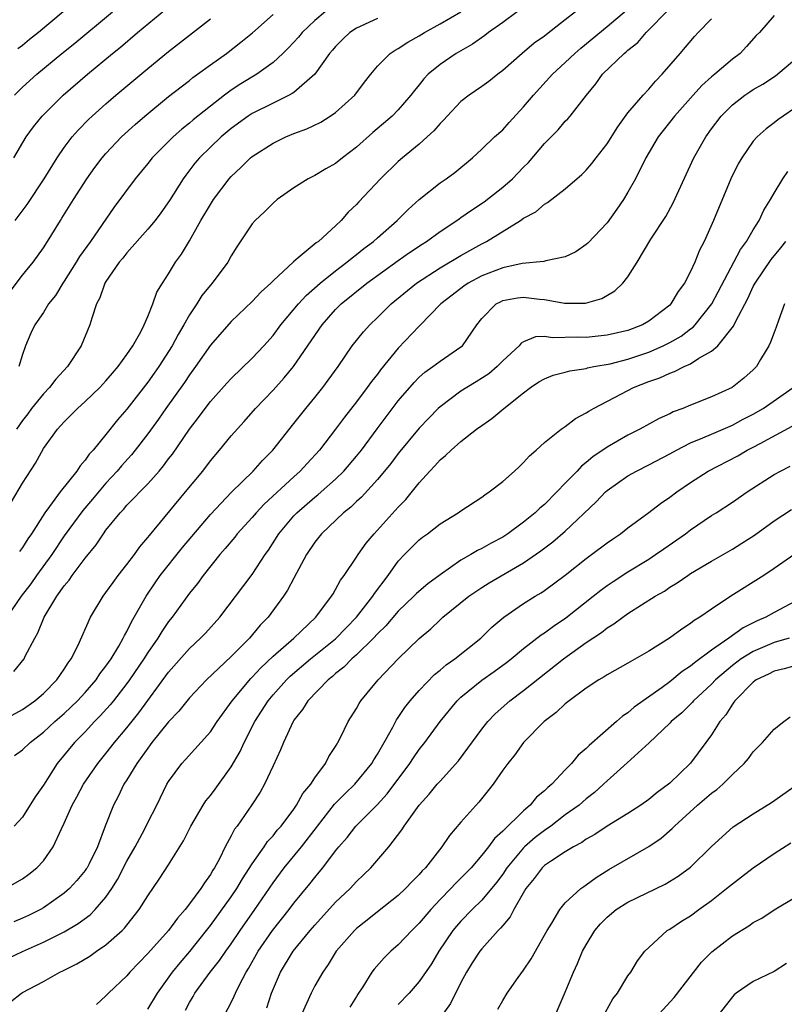
# Model space of a CAD drawing. Units: inches. Extents: x 2511000 to 2514000, y 1548000 to 1551000.
# Drawn here: x 2512363 to 2512436, y 1548774 to 1548868 of the extents above; entities that cross this region are included whole.
import ezdxf

# ---------------------------------------------------------------- set-up
doc = ezdxf.new("R2010")
doc.units = ezdxf.units.IN
doc.header["$MEASUREMENT"] = 0
doc.layers.add('LD25111548_2ft', color=43, linetype='Continuous')

msp = doc.modelspace()

# ---------------------------------------------------------------- linework, layer by layer
at = {"layer": 'LD25111548_2ft'}
for points, elevation in [([(2512362.175, 1548855), (2512363.357, 1548857), (2512364.041, 1548857.959), (2512364.879, 1548859), (2512366.893, 1548861), (2512369.228, 1548863), (2512371.63, 1548865), (2512372.389, 1548865.611), (2512374.033, 1548867), (2512376.746, 1548869.254)], 6798), ([(2512360.951, 1548801.049), (2512363, 1548802.157), (2512364.186, 1548803), (2512365, 1548803.696), (2512366.297, 1548805), (2512367, 1548806.021), (2512367.372, 1548806.628), (2512367.672, 1548807), (2512368.331, 1548808.331), (2512369.51, 1548811), (2512370.723, 1548813), (2512371, 1548813.358), (2512371.673, 1548814.327), (2512372.18, 1548815), (2512373, 1548816.042), (2512373.72, 1548817), (2512374.25, 1548817.751), (2512375, 1548818.623), (2512375.158, 1548818.842), (2512378.626, 1548823), (2512380.268, 1548825), (2512381, 1548825.967), (2512381.883, 1548827), (2512383, 1548828.364), (2512384.245, 1548829.754), (2512385.323, 1548831), (2512387, 1548832.759), (2512388.077, 1548833.923), (2512388.976, 1548835), (2512391.698, 1548839), (2512393, 1548840.463), (2512393.539, 1548841), (2512395.996, 1548843), (2512399, 1548845.174), (2512400.069, 1548845.931), (2512401.271, 1548846.729), (2512401.715, 1548847), (2512403, 1548847.944), (2512404.604, 1548849), (2512404.829, 1548849.171), (2512405, 1548849.273), (2512406.009, 1548849.991), (2512407.227, 1548850.773), (2512409, 1548852.179), (2512409.945, 1548853), (2512411, 1548854.094), (2512411.46, 1548854.54), (2512413, 1548856.359), (2512414.311, 1548857.689), (2512415, 1548858.507), (2512415.249, 1548858.751), (2512415.458, 1548859), (2512417.015, 1548861), (2512417.914, 1548862.086), (2512418.552, 1548863), (2512420.621, 1548865), (2512420.84, 1548865.16), (2512421, 1548865.312), (2512421.953, 1548866.047), (2512422.729, 1548867), (2512423, 1548867.255), (2512424.705, 1548869)], 6816), ([(2512415.968, 1548869), (2512415, 1548868.203), (2512413.183, 1548866.817), (2512413, 1548866.658), (2512412.03, 1548865.97), (2512410.87, 1548865), (2512409, 1548863.352), (2512408.527, 1548863), (2512407.676, 1548862.324), (2512407, 1548861.827), (2512405.785, 1548861), (2512405, 1548860.389), (2512403.676, 1548859), (2512403.358, 1548858.643), (2512403, 1548858.299), (2512402.406, 1548857.594), (2512401.777, 1548857), (2512401, 1548856.305), (2512399.407, 1548855), (2512399, 1548854.643), (2512397.298, 1548853), (2512395.214, 1548850.786), (2512395, 1548850.538), (2512394.211, 1548849.79), (2512393.533, 1548849), (2512393, 1548848.493), (2512391.341, 1548847), (2512391.135, 1548846.865), (2512389.408, 1548845.408), (2512388.95, 1548845.049), (2512387, 1548843.208), (2512386.799, 1548843), (2512385.85, 1548842.15), (2512385, 1548841.231), (2512383, 1548839.332), (2512381, 1548837.043), (2512379.59, 1548835), (2512379, 1548834.212), (2512378.52, 1548833.48), (2512376.734, 1548831), (2512376.02, 1548829.98), (2512375, 1548828.576), (2512373.797, 1548827), (2512373.441, 1548826.56), (2512372.495, 1548825.505), (2512372.076, 1548825), (2512371, 1548823.845), (2512369.7, 1548822.3), (2512368.771, 1548821.229), (2512367, 1548818.792), (2512365.804, 1548817), (2512364.344, 1548815), (2512363.792, 1548814.208), (2512362.865, 1548813), (2512361.487, 1548811)], 6812), ([(2512361.818, 1548842.182), (2512363, 1548843.746), (2512364.032, 1548845), (2512365, 1548846.372), (2512365.404, 1548847), (2512366.628, 1548849), (2512366.78, 1548849.221), (2512367.876, 1548851), (2512369.16, 1548853), (2512369.931, 1548854.069), (2512370.643, 1548855), (2512371, 1548855.408), (2512372.5, 1548857), (2512373.798, 1548858.202), (2512374.715, 1548859), (2512377, 1548860.872), (2512378.188, 1548861.813), (2512379, 1548862.422), (2512379.318, 1548862.683), (2512379.771, 1548863), (2512381, 1548863.912), (2512382.543, 1548865), (2512383.929, 1548866.071), (2512385.031, 1548866.969), (2512387, 1548868.725)], 6802), ([(2512361.95, 1548822.05), (2512363, 1548823.848), (2512364.235, 1548825.765), (2512365, 1548827.15), (2512366.358, 1548829), (2512367, 1548829.72), (2512367.644, 1548830.356), (2512368.266, 1548831), (2512369, 1548831.656), (2512370.399, 1548833), (2512371, 1548833.639), (2512371.615, 1548834.385), (2512372.154, 1548835), (2512373, 1548836.174), (2512373.566, 1548837), (2512374.324, 1548838.324), (2512374.668, 1548839), (2512375, 1548839.793), (2512375.481, 1548841), (2512375.881, 1548842.119), (2512376.406, 1548843), (2512377, 1548843.904), (2512377.674, 1548845), (2512378.236, 1548845.764), (2512379, 1548847.035), (2512380.101, 1548849), (2512381, 1548850.529), (2512381.313, 1548851), (2512382.813, 1548853), (2512383, 1548853.215), (2512383.922, 1548854.078), (2512384.842, 1548855), (2512385, 1548855.13), (2512387, 1548856.41), (2512388.227, 1548857), (2512389, 1548857.318), (2512390.234, 1548857.767), (2512391.571, 1548858.429), (2512392.483, 1548859), (2512393, 1548859.351), (2512394.839, 1548861), (2512395.761, 1548862.239), (2512396.356, 1548863), (2512397, 1548863.777), (2512398.231, 1548865), (2512398.689, 1548865.311), (2512399, 1548865.472), (2512399.915, 1548866.085), (2512401, 1548866.69), (2512401.501, 1548867), (2512403, 1548867.83), (2512405, 1548868.988)], 6808), ([(2512362.187, 1548805.813), (2512363.148, 1548807), (2512363.273, 1548807.273), (2512364.18, 1548809), (2512364.483, 1548809.517), (2512365.08, 1548811), (2512366.295, 1548813), (2512367, 1548813.999), (2512367.461, 1548814.54), (2512367.768, 1548815), (2512369, 1548816.649), (2512370.057, 1548817.943), (2512370.747, 1548819), (2512371, 1548819.335), (2512372.346, 1548821), (2512372.669, 1548821.331), (2512373, 1548821.719), (2512375, 1548823.769), (2512376.103, 1548825), (2512376.515, 1548825.485), (2512377, 1548826.157), (2512377.368, 1548826.631), (2512379, 1548829.007), (2512379.872, 1548830.129), (2512380.498, 1548831), (2512381, 1548831.652), (2512382.581, 1548833.419), (2512383, 1548833.856), (2512385, 1548835.797), (2512386.121, 1548837), (2512387, 1548837.992), (2512387.759, 1548839), (2512389.433, 1548841), (2512390.177, 1548841.823), (2512391.521, 1548843), (2512393, 1548844.187), (2512394.08, 1548845), (2512394.573, 1548845.427), (2512395, 1548845.739), (2512395.697, 1548846.303), (2512396.627, 1548847), (2512397, 1548847.35), (2512398.887, 1548849), (2512399.936, 1548850.064), (2512401, 1548851.018), (2512403, 1548852.598), (2512403.598, 1548853), (2512404.408, 1548853.592), (2512406.1, 1548855), (2512407, 1548855.819), (2512408.223, 1548857), (2512409, 1548857.692), (2512409.608, 1548858.392), (2512411, 1548859.87), (2512411.944, 1548861), (2512413.783, 1548863), (2512415, 1548864.121), (2512415.898, 1548865), (2512416.481, 1548865.52), (2512419, 1548867.574), (2512420.869, 1548869.131)], 6814), ([(2512435, 1548868.641), (2512433.61, 1548867), (2512433.296, 1548866.704), (2512432.351, 1548865.649), (2512431.737, 1548865), (2512431, 1548864.447), (2512429.314, 1548863), (2512429, 1548862.747), (2512428.074, 1548861.926), (2512427.23, 1548861), (2512425.462, 1548859), (2512423.893, 1548857), (2512422.726, 1548855), (2512421.715, 1548853), (2512421, 1548851.722), (2512420.559, 1548851), (2512419.931, 1548850.069), (2512419, 1548848.769), (2512417.162, 1548846.838), (2512417, 1548846.694), (2512416.001, 1548845.999), (2512415, 1548845.516), (2512413.141, 1548845.141), (2512412.931, 1548845.069), (2512410.877, 1548844.877), (2512409, 1548844.477), (2512407, 1548843.694), (2512405.699, 1548843), (2512405.28, 1548842.72), (2512404.145, 1548841.855), (2512403.09, 1548841), (2512401.073, 1548838.927), (2512401, 1548838.867), (2512399, 1548836.768), (2512397.309, 1548834.691), (2512397, 1548834.274), (2512396.427, 1548833.573), (2512396.025, 1548833), (2512395, 1548831.642), (2512393.839, 1548830.161), (2512393, 1548828.996), (2512391.461, 1548827), (2512390.271, 1548825.729), (2512389.614, 1548825), (2512389, 1548824.456), (2512386.162, 1548821.838), (2512385.371, 1548821), (2512385, 1548820.563), (2512383.573, 1548819), (2512383.327, 1548818.673), (2512382.422, 1548817.578), (2512381.912, 1548817), (2512380.3, 1548815), (2512379.758, 1548814.243), (2512379, 1548813.307), (2512377.326, 1548811), (2512377, 1548810.591), (2512376.359, 1548809.641), (2512375.978, 1548809), (2512375, 1548807.618), (2512374.61, 1548807), (2512373.251, 1548805), (2512373, 1548804.653), (2512371.714, 1548803), (2512371.4, 1548802.6), (2512370.457, 1548801.543), (2512369.909, 1548801), (2512369, 1548800.024), (2512367.987, 1548799), (2512366.338, 1548797), (2512365, 1548794.926), (2512364.208, 1548793.792), (2512363, 1548791.856), (2512362.213, 1548791)], 6820), ([(2512362.23, 1548861), (2512363, 1548861.765), (2512364.366, 1548863), (2512366.783, 1548865), (2512368.013, 1548865.987), (2512371.633, 1548869)], 6796), ([(2512362.244, 1548797.756), (2512363, 1548798.283), (2512363.728, 1548799), (2512365, 1548799.979), (2512366.096, 1548801), (2512367, 1548801.779), (2512367.631, 1548802.369), (2512368.262, 1548803), (2512369, 1548803.792), (2512370.052, 1548805), (2512370.424, 1548805.576), (2512371, 1548806.298), (2512371.483, 1548807), (2512372.228, 1548808.228), (2512372.658, 1548809), (2512372.759, 1548809.241), (2512373, 1548809.635), (2512373.444, 1548810.556), (2512373.714, 1548811), (2512374.833, 1548813), (2512375.704, 1548814.296), (2512376.199, 1548815), (2512378.336, 1548817.664), (2512381, 1548820.841), (2512383.034, 1548822.966), (2512385.097, 1548825), (2512385.991, 1548826.009), (2512386.979, 1548827), (2512389, 1548829.545), (2512390.135, 1548831), (2512391, 1548832.046), (2512391.763, 1548833), (2512392.297, 1548833.703), (2512393.228, 1548835), (2512394.595, 1548837), (2512395.658, 1548838.342), (2512396.258, 1548839), (2512397, 1548839.703), (2512398.303, 1548841), (2512400.731, 1548843), (2512403, 1548844.476), (2512405, 1548845.655), (2512407, 1548846.772), (2512407.463, 1548847), (2512410.705, 1548849), (2512411, 1548849.213), (2512412.164, 1548849.836), (2512413, 1548850.577), (2512413.277, 1548850.723), (2512415, 1548852.04), (2512416.591, 1548853.409), (2512417, 1548853.81), (2512417.554, 1548854.446), (2512417.967, 1548855), (2512419, 1548856.326), (2512420.021, 1548857.98), (2512421, 1548859.307), (2512422.46, 1548861), (2512423, 1548861.585), (2512423.645, 1548862.355), (2512424.29, 1548863), (2512426.014, 1548865), (2512427.382, 1548866.618), (2512427.726, 1548867), (2512429, 1548868.299)], 6818), ([(2512362.295, 1548849), (2512363.464, 1548850.536), (2512365.078, 1548853), (2512366.312, 1548855), (2512367, 1548856.003), (2512367.762, 1548857), (2512368.337, 1548857.663), (2512369.328, 1548858.672), (2512369.674, 1548859), (2512371, 1548860.181), (2512371.944, 1548861), (2512375, 1548863.57), (2512377, 1548865.196), (2512381, 1548868.304)], 6800), ([(2512397, 1548868.335), (2512395, 1548867.416), (2512394.354, 1548867), (2512393.659, 1548866.341), (2512393, 1548865.674), (2512392.697, 1548865.303), (2512392.426, 1548865), (2512390.993, 1548863), (2512389, 1548861.272), (2512388.849, 1548861.151), (2512388.555, 1548861), (2512387, 1548860.25), (2512385, 1548859.257), (2512384.613, 1548859), (2512383, 1548857.821), (2512382.026, 1548857), (2512381, 1548856.026), (2512379.954, 1548855), (2512379.523, 1548854.477), (2512378.648, 1548853.352), (2512378.393, 1548853), (2512377.097, 1548850.903), (2512376.269, 1548849.731), (2512375.698, 1548849), (2512375, 1548848.172), (2512373, 1548845.892), (2512372.614, 1548845.385), (2512372.278, 1548845), (2512371, 1548843.169), (2512370.893, 1548843), (2512370.401, 1548841.599), (2512370.094, 1548841), (2512369.644, 1548839.644), (2512369.468, 1548839), (2512368.626, 1548837), (2512367.32, 1548835), (2512366.196, 1548833.804), (2512365.593, 1548833), (2512365, 1548832.399), (2512363.877, 1548831), (2512363.507, 1548830.493), (2512363, 1548829.845), (2512362.431, 1548829)], 6806), ([(2512366.891, 1548869), (2512364.52, 1548867), (2512363.661, 1548866.339), (2512363, 1548865.755), (2512362.565, 1548865.435)], 6794), ([(2512391.989, 1548869), (2512391, 1548868.163), (2512389.806, 1548867), (2512389.444, 1548866.556), (2512388.476, 1548865.524), (2512387.949, 1548865), (2512387, 1548864.119), (2512385.443, 1548863), (2512383.914, 1548862.086), (2512383, 1548861.485), (2512382.342, 1548861), (2512381, 1548859.959), (2512379.358, 1548858.642), (2512379, 1548858.324), (2512378.258, 1548857.742), (2512377.427, 1548857), (2512375.429, 1548855), (2512375, 1548854.452), (2512373.804, 1548853), (2512371.76, 1548850.24), (2512369.527, 1548847), (2512368.459, 1548845.541), (2512368.135, 1548845), (2512367, 1548843.196), (2512366.862, 1548843), (2512366.174, 1548841.826), (2512365.508, 1548841), (2512365, 1548840.184), (2512364.175, 1548839), (2512363.805, 1548838.194), (2512363.298, 1548837), (2512363, 1548836.176), (2512362.654, 1548835)], 6804), ([(2512410.382, 1548869), (2512409, 1548867.977), (2512407.645, 1548867), (2512407.291, 1548866.709), (2512406.117, 1548865.883), (2512404.557, 1548865), (2512403, 1548863.945), (2512401.868, 1548863), (2512401.446, 1548862.554), (2512401, 1548861.983), (2512400.548, 1548861.452), (2512400.213, 1548861), (2512399, 1548859.589), (2512398.428, 1548859), (2512396.567, 1548857.433), (2512395, 1548856.032), (2512393.671, 1548855), (2512393, 1548854.453), (2512392.061, 1548853.939), (2512391, 1548853.312), (2512390.373, 1548853), (2512389, 1548852.133), (2512387.408, 1548851), (2512387, 1548850.664), (2512386.174, 1548849.826), (2512385.275, 1548849), (2512385, 1548848.68), (2512383.534, 1548846.465), (2512383, 1548845.621), (2512382.666, 1548845), (2512381.171, 1548843), (2512381, 1548842.813), (2512380.195, 1548841.805), (2512379.694, 1548841), (2512379, 1548839.957), (2512378.463, 1548839), (2512377.921, 1548838.079), (2512377.344, 1548837), (2512376.06, 1548835), (2512375.624, 1548834.376), (2512375, 1548833.511), (2512373, 1548830.929), (2512372.104, 1548829.896), (2512371, 1548828.514), (2512369.761, 1548827), (2512369.396, 1548826.604), (2512369, 1548826.026), (2512368.512, 1548825.488), (2512368.204, 1548825), (2512366.608, 1548823), (2512365.599, 1548821.599), (2512365.143, 1548821), (2512363.86, 1548819), (2512363.501, 1548818.499), (2512363, 1548817.668), (2512362.715, 1548817.285)], 6810), ([(2512361.363, 1548785), (2512363, 1548785.929), (2512363.618, 1548786.382), (2512364.381, 1548787), (2512365, 1548787.661), (2512365.946, 1548789), (2512366.738, 1548790.738), (2512367, 1548791.274), (2512367.767, 1548793), (2512368.21, 1548793.79), (2512368.851, 1548795), (2512370.216, 1548797), (2512371, 1548797.947), (2512371.822, 1548799), (2512373, 1548800.399), (2512374.154, 1548801.846), (2512377, 1548805.739), (2512379, 1548807.992), (2512380.068, 1548809), (2512380.522, 1548809.478), (2512381.904, 1548811), (2512385, 1548815.101), (2512386.262, 1548817), (2512386.573, 1548817.426), (2512387.566, 1548819), (2512389, 1548820.699), (2512389.281, 1548821), (2512391, 1548822.495), (2512391.284, 1548822.715), (2512391.606, 1548823), (2512393, 1548824.237), (2512393.789, 1548825), (2512395, 1548826.413), (2512395.474, 1548827), (2512396.971, 1548829.029), (2512399, 1548831.733), (2512400.517, 1548833.483), (2512401, 1548833.98), (2512401.539, 1548834.462), (2512402.32, 1548835), (2512403, 1548835.523), (2512405, 1548836.885), (2512405.135, 1548837), (2512406.516, 1548839), (2512407, 1548839.625), (2512408.372, 1548841), (2512408.779, 1548841.221), (2512409, 1548841.32), (2512410.42, 1548841.58), (2512411, 1548841.665), (2512412.53, 1548841.469), (2512413, 1548841.429), (2512414.931, 1548841.069), (2512416.929, 1548841.071), (2512418.483, 1548841.518), (2512419.746, 1548842.254), (2512420.519, 1548843), (2512421, 1548843.613), (2512421.87, 1548845), (2512423.202, 1548847.202), (2512424.615, 1548849.385), (2512425.324, 1548850.676), (2512427.319, 1548855), (2512428.45, 1548857), (2512429, 1548857.766), (2512429.929, 1548859), (2512431, 1548860.066), (2512432.181, 1548861), (2512432.665, 1548861.334), (2512433, 1548861.552), (2512433.928, 1548862.072), (2512435.142, 1548862.858), (2512437, 1548864.416)], 6822), ([(2512437, 1548859.767), (2512435.858, 1548859), (2512435.358, 1548858.642), (2512435, 1548858.346), (2512434.224, 1548857.776), (2512433.365, 1548857), (2512433, 1548856.589), (2512431.893, 1548855), (2512431.572, 1548854.428), (2512430.85, 1548853), (2512429.2, 1548849), (2512428.299, 1548847), (2512427.856, 1548846.144), (2512427.401, 1548845), (2512427, 1548844.1), (2512426.417, 1548843), (2512425.802, 1548842.198), (2512425.103, 1548841), (2512425, 1548840.9), (2512423, 1548839.349), (2512422.395, 1548839), (2512421, 1548838.474), (2512419, 1548838.011), (2512417, 1548837.806), (2512416.165, 1548837.835), (2512413.765, 1548837.765), (2512413, 1548837.872), (2512412.156, 1548837.843), (2512411, 1548837.372), (2512410.759, 1548837.24), (2512410.564, 1548837), (2512409, 1548835.56), (2512408.467, 1548835), (2512407.677, 1548834.323), (2512406.461, 1548833.539), (2512405.56, 1548833), (2512405, 1548832.639), (2512403, 1548831.155), (2512402.832, 1548831), (2512401.922, 1548830.078), (2512401, 1548829.102), (2512399, 1548826.678), (2512398.278, 1548825.722), (2512397.685, 1548825), (2512397, 1548824.182), (2512395.488, 1548822.511), (2512395, 1548822.071), (2512394.461, 1548821.539), (2512393.765, 1548821), (2512391.659, 1548819), (2512391, 1548818.172), (2512390.221, 1548817), (2512389, 1548814.751), (2512388.399, 1548813.601), (2512388.002, 1548813), (2512386.525, 1548811), (2512385.774, 1548810.226), (2512384.76, 1548809), (2512383, 1548807.234), (2512380.64, 1548805), (2512379, 1548803.273), (2512377.985, 1548802.015), (2512377, 1548800.975), (2512375.405, 1548799), (2512375.239, 1548798.76), (2512375, 1548798.469), (2512373.953, 1548797), (2512373, 1548795.432), (2512372.72, 1548795), (2512372.16, 1548793.84), (2512371.713, 1548793), (2512370.928, 1548791), (2512370.171, 1548789), (2512369.386, 1548787.386), (2512369.189, 1548787), (2512369.115, 1548786.885), (2512369, 1548786.725), (2512368.215, 1548785.785), (2512367.502, 1548785), (2512367, 1548784.566), (2512365, 1548783.158), (2512364.728, 1548783), (2512363.576, 1548782.424), (2512363, 1548782.158), (2512362.174, 1548781.826)], 6824), ([(2512361.674, 1548778.326), (2512363, 1548778.987), (2512365, 1548779.866), (2512367, 1548780.862), (2512368.35, 1548781.65), (2512369.495, 1548782.505), (2512369.968, 1548783), (2512371, 1548784.2), (2512371.554, 1548785), (2512372.109, 1548785.891), (2512373, 1548787.632), (2512373.78, 1548789), (2512374.68, 1548790.68), (2512375, 1548791.335), (2512375.855, 1548793), (2512376.839, 1548795), (2512377, 1548795.272), (2512378.275, 1548797), (2512378.632, 1548797.368), (2512381, 1548800.035), (2512381.635, 1548801), (2512383.081, 1548803), (2512384.864, 1548805.136), (2512385, 1548805.262), (2512385.835, 1548806.165), (2512387, 1548807.264), (2512388.988, 1548809), (2512391.109, 1548811), (2512392.612, 1548813), (2512392.749, 1548813.251), (2512393, 1548813.644), (2512393.468, 1548814.532), (2512393.828, 1548815), (2512395, 1548816.754), (2512395.151, 1548817), (2512395.912, 1548818.088), (2512396.681, 1548819), (2512399, 1548821.55), (2512399.714, 1548822.286), (2512401, 1548823.868), (2512402.023, 1548825), (2512402.507, 1548825.493), (2512403, 1548826.079), (2512403.52, 1548826.48), (2512404.052, 1548827), (2512405, 1548827.832), (2512406.496, 1548829), (2512407, 1548829.37), (2512407.961, 1548830.039), (2512409.099, 1548831), (2512411, 1548832.505), (2512411.671, 1548833), (2512412.47, 1548833.53), (2512413, 1548833.842), (2512413.827, 1548834.173), (2512415, 1548834.459), (2512415.416, 1548834.584), (2512417, 1548834.832), (2512417.125, 1548834.875), (2512417.73, 1548835), (2512419.281, 1548835.281), (2512421, 1548835.722), (2512423, 1548836.4), (2512424.383, 1548837), (2512425, 1548837.311), (2512426.082, 1548837.918), (2512427, 1548838.609), (2512427.234, 1548838.766), (2512427.444, 1548839), (2512429.041, 1548841), (2512431.771, 1548846.23), (2512432.365, 1548847), (2512433, 1548848.097), (2512433.579, 1548849), (2512434.018, 1548849.982), (2512434.668, 1548851), (2512435, 1548851.604), (2512435.843, 1548853), (2512436.31, 1548853.69)], 6826), ([(2512361.854, 1548774.146), (2512362.899, 1548775), (2512363, 1548775.061), (2512365, 1548776.119), (2512366.585, 1548777), (2512366.876, 1548777.124), (2512368.211, 1548777.789), (2512369.455, 1548778.545), (2512370.089, 1548779), (2512371, 1548779.613), (2512372.558, 1548781), (2512372.782, 1548781.218), (2512373, 1548781.509), (2512374.19, 1548783), (2512375, 1548784.308), (2512376.094, 1548785.906), (2512377, 1548787.281), (2512378.431, 1548789.569), (2512379.13, 1548791), (2512380.305, 1548793), (2512380.575, 1548793.425), (2512381, 1548793.937), (2512381.461, 1548794.539), (2512383, 1548796.671), (2512383.854, 1548798.146), (2512384.234, 1548799), (2512385.251, 1548801), (2512386.529, 1548803), (2512387, 1548803.557), (2512388.295, 1548805), (2512388.652, 1548805.348), (2512390.6, 1548807), (2512393, 1548808.937), (2512394.007, 1548809.993), (2512395, 1548811), (2512396.565, 1548813), (2512396.724, 1548813.277), (2512398.015, 1548815), (2512399, 1548816.37), (2512399.6, 1548817), (2512401, 1548818.405), (2512401.328, 1548818.673), (2512401.789, 1548819), (2512403, 1548819.949), (2512404.738, 1548821), (2512405, 1548821.195), (2512407, 1548822.505), (2512407.276, 1548822.724), (2512407.714, 1548823), (2512409, 1548823.995), (2512410.138, 1548825), (2512410.584, 1548825.416), (2512411, 1548825.815), (2512411.556, 1548826.444), (2512412.213, 1548827), (2512413, 1548827.727), (2512414.594, 1548829), (2512415, 1548829.277), (2512415.964, 1548830.036), (2512417, 1548830.564), (2512417.249, 1548830.751), (2512417.703, 1548831), (2512420.383, 1548832.383), (2512421.543, 1548833), (2512423, 1548833.568), (2512424.061, 1548833.94), (2512425, 1548834.388), (2512425.462, 1548834.538), (2512426.375, 1548835), (2512427, 1548835.269), (2512427.8, 1548835.8), (2512429, 1548836.47), (2512429.601, 1548837), (2512431.119, 1548838.881), (2512431.306, 1548839.306), (2512432.486, 1548841.514), (2512433, 1548842.67), (2512433.17, 1548843), (2512434.729, 1548845.271), (2512435.635, 1548846.364), (2512436.123, 1548847)], 6828), ([(2512436.008, 1548841), (2512435.414, 1548839.414), (2512435.206, 1548838.794), (2512435, 1548838.274), (2512434.668, 1548837.333), (2512434.491, 1548837), (2512433.694, 1548835.694), (2512433.303, 1548835), (2512433, 1548834.689), (2512432.115, 1548833.885), (2512430.966, 1548833), (2512429, 1548832.097), (2512427, 1548831.317), (2512426.242, 1548831), (2512425.337, 1548830.663), (2512425, 1548830.491), (2512423.976, 1548830.024), (2512422.152, 1548829), (2512421, 1548828.421), (2512419, 1548827.277), (2512417.644, 1548826.356), (2512417, 1548825.804), (2512416.538, 1548825.463), (2512416.125, 1548825), (2512415, 1548823.825), (2512414.199, 1548823), (2512413, 1548821.81), (2512412.553, 1548821.447), (2512412.107, 1548821), (2512411, 1548820.096), (2512409.505, 1548819), (2512409, 1548818.674), (2512407.898, 1548818.102), (2512407, 1548817.582), (2512406.6, 1548817.4), (2512405.95, 1548817), (2512405, 1548816.468), (2512403, 1548815.06), (2512401.818, 1548814.182), (2512400.742, 1548813.257), (2512400.504, 1548813), (2512399, 1548811.572), (2512397.816, 1548810.184), (2512397, 1548809.412), (2512396.622, 1548809), (2512395, 1548807.401), (2512394.55, 1548807), (2512393.799, 1548806.201), (2512393, 1548805.602), (2512392.684, 1548805.316), (2512392.27, 1548805), (2512390.329, 1548803), (2512389.839, 1548802.162), (2512389, 1548801.124), (2512388.918, 1548801), (2512387.988, 1548799), (2512387.717, 1548798.283), (2512387, 1548796.765), (2512386.191, 1548795), (2512385.757, 1548794.243), (2512384.978, 1548793.022), (2512383.553, 1548791), (2512383.309, 1548790.691), (2512383, 1548790.072), (2512382.412, 1548789), (2512381.871, 1548787.871), (2512381.404, 1548787), (2512381.239, 1548786.761), (2512381, 1548786.341), (2512380.427, 1548785.573), (2512380.084, 1548785), (2512379, 1548783.551), (2512378.575, 1548783), (2512377.837, 1548782.163), (2512376.984, 1548781), (2512375, 1548778.773), (2512373.284, 1548777), (2512373, 1548776.661), (2512371.246, 1548775), (2512371, 1548774.728), (2512370.099, 1548773.901)], 6830), ([(2512375, 1548773.462), (2512375.947, 1548775), (2512377.383, 1548777), (2512378.095, 1548777.905), (2512379.02, 1548778.98), (2512380.638, 1548781), (2512381, 1548781.465), (2512383, 1548784.208), (2512383.536, 1548785), (2512384.073, 1548785.927), (2512385, 1548787.364), (2512386.15, 1548789), (2512386.485, 1548789.515), (2512387, 1548790.074), (2512387.406, 1548790.593), (2512387.773, 1548791), (2512389, 1548792.629), (2512389.262, 1548793), (2512389.871, 1548794.129), (2512390.62, 1548795), (2512391, 1548795.604), (2512392.03, 1548797), (2512392.345, 1548797.654), (2512393, 1548798.626), (2512393.13, 1548798.87), (2512393.224, 1548799), (2512393.475, 1548799.475), (2512394.214, 1548801), (2512395, 1548802.258), (2512395.253, 1548802.747), (2512395.425, 1548803), (2512397.064, 1548805), (2512399, 1548807.011), (2512401, 1548808.966), (2512402.102, 1548809.898), (2512403, 1548810.757), (2512403.277, 1548811), (2512405.749, 1548813), (2512407, 1548813.853), (2512407.706, 1548814.294), (2512411, 1548816.204), (2512412.655, 1548817.345), (2512413.793, 1548818.208), (2512415, 1548819.254), (2512417.952, 1548822.048), (2512418.845, 1548823), (2512419, 1548823.141), (2512421, 1548824.531), (2512421.822, 1548825), (2512423, 1548825.586), (2512425, 1548826.637), (2512425.644, 1548827), (2512427, 1548827.688), (2512428.17, 1548828.171), (2512429, 1548828.548), (2512431, 1548829.405), (2512432.038, 1548829.962), (2512433, 1548830.446), (2512433.963, 1548831), (2512436.839, 1548833)], 6832), ([(2512378.626, 1548773.374), (2512379, 1548774.088), (2512379.344, 1548774.656), (2512379.523, 1548775), (2512380.975, 1548777), (2512381.881, 1548778.119), (2512382.475, 1548779), (2512383, 1548779.723), (2512383.853, 1548781), (2512385.25, 1548783), (2512387, 1548785.568), (2512388.078, 1548787), (2512389.723, 1548789), (2512391.152, 1548790.848), (2512391.256, 1548791), (2512392.905, 1548793.094), (2512393.895, 1548794.105), (2512394.835, 1548795), (2512396.453, 1548797), (2512396.647, 1548797.353), (2512397, 1548797.895), (2512397.64, 1548799), (2512398.47, 1548800.47), (2512398.835, 1548801.165), (2512399, 1548801.389), (2512399.64, 1548802.36), (2512400.139, 1548803), (2512401, 1548803.981), (2512402.483, 1548805.517), (2512403, 1548805.925), (2512403.575, 1548806.425), (2512404.403, 1548807), (2512406.912, 1548809), (2512407.965, 1548810.035), (2512409.104, 1548811), (2512411, 1548812.3), (2512412.107, 1548813), (2512412.671, 1548813.329), (2512413, 1548813.551), (2512415, 1548815.023), (2512417, 1548816.622), (2512417.521, 1548817), (2512419, 1548818.131), (2512419.513, 1548818.487), (2512420.298, 1548819), (2512421, 1548819.555), (2512423, 1548821.022), (2512424.11, 1548821.89), (2512425, 1548822.489), (2512425.674, 1548823), (2512427, 1548823.894), (2512428.688, 1548825), (2512431.529, 1548826.471), (2512432.431, 1548827), (2512433, 1548827.287), (2512433.65, 1548827.65), (2512436.713, 1548829.287)], 6834), ([(2512382.43, 1548773), (2512383, 1548774.106), (2512383.284, 1548774.716), (2512383.396, 1548775), (2512383.775, 1548775.775), (2512384.434, 1548777), (2512384.659, 1548777.341), (2512385.592, 1548779), (2512386.954, 1548781), (2512388.543, 1548783), (2512389, 1548783.609), (2512390.535, 1548785.465), (2512391, 1548786.071), (2512391.43, 1548786.57), (2512391.777, 1548787), (2512393, 1548788.634), (2512393.293, 1548789), (2512394.091, 1548789.909), (2512394.932, 1548791), (2512396.965, 1548793.034), (2512397.928, 1548794.072), (2512400.111, 1548797), (2512400.455, 1548797.545), (2512401, 1548798.332), (2512401.531, 1548799), (2512403.01, 1548801), (2512404.628, 1548803), (2512405, 1548803.352), (2512407, 1548804.985), (2512408.193, 1548805.807), (2512409.351, 1548806.649), (2512409.807, 1548807), (2512411, 1548807.987), (2512412.694, 1548809.306), (2512413, 1548809.498), (2512413.856, 1548810.144), (2512415.053, 1548810.947), (2512417.67, 1548813), (2512418.405, 1548813.595), (2512419, 1548814.029), (2512419.575, 1548814.425), (2512421, 1548815.347), (2512423, 1548816.574), (2512423.65, 1548817), (2512424.437, 1548817.563), (2512426.509, 1548819), (2512427, 1548819.374), (2512429, 1548820.726), (2512429.441, 1548821), (2512431, 1548822.024), (2512432.405, 1548823), (2512435, 1548824.664), (2512435.601, 1548825), (2512436.536, 1548825.464)], 6836), ([(2512386.4, 1548773.6), (2512386.859, 1548775), (2512387.703, 1548777), (2512388.928, 1548779), (2512390.568, 1548781), (2512391, 1548781.5), (2512393, 1548783.693), (2512394.375, 1548785), (2512395, 1548785.68), (2512395.678, 1548786.322), (2512396.363, 1548787), (2512398.078, 1548789), (2512399.352, 1548790.648), (2512399.566, 1548791), (2512401, 1548793.012), (2512401.955, 1548794.045), (2512402.73, 1548795), (2512403, 1548795.31), (2512404.753, 1548797.247), (2512407, 1548800.284), (2512407.575, 1548801), (2512408.265, 1548801.735), (2512409.685, 1548803), (2512411, 1548803.989), (2512414.833, 1548807), (2512417, 1548808.565), (2512418.458, 1548809.542), (2512419, 1548809.976), (2512419.649, 1548810.351), (2512420.494, 1548811), (2512421, 1548811.351), (2512423.597, 1548813), (2512424.491, 1548813.509), (2512425, 1548813.865), (2512425.71, 1548814.29), (2512426.723, 1548815), (2512427, 1548815.176), (2512429, 1548816.362), (2512431, 1548817.518), (2512431.916, 1548818.084), (2512433.127, 1548818.874), (2512435, 1548820.217), (2512436.676, 1548821.323)], 6838), ([(2512437, 1548817.038), (2512435, 1548815.664), (2512434.003, 1548815), (2512430.858, 1548813), (2512429, 1548811.781), (2512427.886, 1548811), (2512427.33, 1548810.67), (2512427, 1548810.389), (2512426.146, 1548809.854), (2512424.984, 1548808.984), (2512423, 1548807.76), (2512421, 1548806.609), (2512419, 1548805.489), (2512418.714, 1548805.285), (2512418.202, 1548805), (2512417, 1548804.199), (2512415.36, 1548803), (2512415, 1548802.707), (2512414.136, 1548801.864), (2512412.965, 1548801), (2512411, 1548798.99), (2512410.178, 1548797.822), (2512409.486, 1548797), (2512409, 1548796.339), (2512408.097, 1548795), (2512407.601, 1548794.399), (2512406.722, 1548793.278), (2512405, 1548791.357), (2512403.903, 1548790.097), (2512403.183, 1548789), (2512401.598, 1548787), (2512401.294, 1548786.706), (2512401, 1548786.352), (2512400.315, 1548785.685), (2512399.682, 1548785), (2512399, 1548784.357), (2512397, 1548782.782), (2512396.015, 1548781.985), (2512395, 1548781.198), (2512394.794, 1548781), (2512393.064, 1548779), (2512392.279, 1548777.72), (2512391.757, 1548777), (2512391, 1548775.682), (2512390.641, 1548775), (2512389.772, 1548773)], 6840), ([(2512437, 1548812.503), (2512435, 1548811.458), (2512434.2, 1548811), (2512433.363, 1548810.637), (2512432.023, 1548809.977), (2512430.655, 1548809), (2512429, 1548807.848), (2512427.368, 1548806.632), (2512427, 1548806.299), (2512426.203, 1548805.797), (2512425, 1548804.807), (2512424.28, 1548804.28), (2512421.608, 1548802.392), (2512421, 1548801.85), (2512420.481, 1548801.519), (2512419.917, 1548801), (2512417.278, 1548798.722), (2512417, 1548798.426), (2512416.225, 1548797.775), (2512415.6, 1548797), (2512415, 1548796.389), (2512413.694, 1548795), (2512413.315, 1548794.685), (2512413, 1548794.368), (2512412.251, 1548793.749), (2512411.636, 1548793), (2512411, 1548792.458), (2512409, 1548790.496), (2512408.207, 1548789.793), (2512407.638, 1548789), (2512407, 1548788.193), (2512405.966, 1548787), (2512405, 1548785.99), (2512404.494, 1548785.506), (2512404.036, 1548785), (2512403, 1548783.954), (2512402.101, 1548783), (2512401, 1548781.689), (2512400.294, 1548781), (2512399, 1548779.623), (2512398.277, 1548779), (2512397.632, 1548778.368), (2512396.696, 1548777.303), (2512396.481, 1548777), (2512395.6, 1548775.6), (2512395.117, 1548774.883), (2512395, 1548774.671), (2512394.362, 1548773.638)], 6842), ([(2512436.434, 1548809), (2512435, 1548808.588), (2512433, 1548807.719), (2512431.858, 1548807), (2512431, 1548806.367), (2512429.382, 1548805), (2512429, 1548804.596), (2512427.283, 1548803), (2512427.159, 1548802.841), (2512426.147, 1548801.854), (2512425.133, 1548801), (2512425, 1548800.855), (2512423.024, 1548798.975), (2512420.934, 1548797.066), (2512419, 1548795.327), (2512418.664, 1548795), (2512417.792, 1548794.208), (2512417, 1548793.59), (2512416.319, 1548793), (2512415, 1548792.059), (2512413.61, 1548791), (2512413, 1548790.583), (2512412.113, 1548789.887), (2512411.092, 1548789), (2512411, 1548788.913), (2512409.403, 1548787), (2512409, 1548786.395), (2512408.411, 1548785.589), (2512407, 1548783.893), (2512406.077, 1548783), (2512405, 1548781.89), (2512404.581, 1548781.419), (2512404.234, 1548781), (2512402.882, 1548779), (2512402.185, 1548777.815), (2512401, 1548776.095), (2512400.041, 1548775), (2512399, 1548773.907)], 6844), ([(2512437, 1548806.33), (2512435.957, 1548806.043), (2512435, 1548805.838), (2512434.455, 1548805.545), (2512433.294, 1548805), (2512433, 1548804.785), (2512431.242, 1548803), (2512431.15, 1548802.85), (2512431, 1548802.67), (2512430.363, 1548801.637), (2512429.806, 1548801), (2512429, 1548799.737), (2512428.471, 1548799), (2512426.988, 1548797.011), (2512425, 1548795.099), (2512424.886, 1548795), (2512423.782, 1548794.218), (2512423, 1548793.555), (2512422.241, 1548793), (2512421, 1548792.199), (2512419, 1548790.971), (2512417.815, 1548790.185), (2512417, 1548789.725), (2512416.574, 1548789.426), (2512415.777, 1548789), (2512415, 1548788.526), (2512413.664, 1548787.664), (2512413, 1548787.214), (2512412.774, 1548787), (2512412.012, 1548785.988), (2512411.203, 1548785), (2512410.055, 1548783), (2512409.709, 1548782.292), (2512409, 1548781.479), (2512408.795, 1548781.205), (2512408.576, 1548781), (2512407, 1548779.245), (2512406.803, 1548779), (2512406.092, 1548777.908), (2512405.526, 1548777), (2512405, 1548776.022), (2512404.001, 1548773.999), (2512403, 1548772.637)], 6846), ([(2512408.535, 1548773.465), (2512409, 1548774.294), (2512409.436, 1548775), (2512410.485, 1548776.485), (2512411, 1548777.187), (2512411.715, 1548778.285), (2512413, 1548780.529), (2512413.255, 1548781), (2512413.699, 1548781.699), (2512414.463, 1548783), (2512415, 1548783.645), (2512416.482, 1548785), (2512416.783, 1548785.218), (2512417, 1548785.352), (2512417.944, 1548786.055), (2512419.18, 1548786.82), (2512423, 1548789.026), (2512424.169, 1548789.831), (2512425.244, 1548790.756), (2512425.458, 1548791), (2512427.669, 1548793), (2512429, 1548794.138), (2512429.511, 1548794.489), (2512430.081, 1548795), (2512431, 1548795.931), (2512432.146, 1548797), (2512432.532, 1548797.468), (2512433, 1548798.103), (2512433.89, 1548799), (2512435, 1548800.283), (2512435.925, 1548801), (2512436.55, 1548801.45)], 6848), ([(2512413.234, 1548771), (2512415, 1548775.083), (2512415.778, 1548777), (2512416.18, 1548777.82), (2512416.649, 1548779), (2512417, 1548779.628), (2512417.831, 1548781), (2512418.354, 1548781.646), (2512419, 1548782.284), (2512419.879, 1548783), (2512421, 1548783.713), (2512424.559, 1548785.441), (2512425.808, 1548786.192), (2512427, 1548787.044), (2512429, 1548789.027), (2512431.066, 1548790.934), (2512433, 1548792.163), (2512434.755, 1548793.245), (2512437.25, 1548795)], 6850), ([(2512418.841, 1548773.158), (2512419.557, 1548774.443), (2512419.986, 1548775), (2512421, 1548776.662), (2512421.272, 1548777), (2512421.914, 1548778.086), (2512422.629, 1548779), (2512423, 1548779.369), (2512424.765, 1548781), (2512425, 1548781.13), (2512426.123, 1548781.877), (2512427, 1548782.405), (2512427.804, 1548783), (2512429, 1548783.855), (2512430.452, 1548785), (2512431, 1548785.463), (2512431.88, 1548786.12), (2512433, 1548786.999), (2512435, 1548788.362), (2512436.596, 1548789.404)], 6852), ([(2512423.991, 1548773), (2512425.436, 1548774.564), (2512428.033, 1548777.967), (2512429.038, 1548778.963), (2512431, 1548780.472), (2512432.577, 1548781.423), (2512433, 1548781.744), (2512433.826, 1548782.174), (2512435, 1548782.968), (2512437, 1548784.145)], 6854), ([(2512436.178, 1548777.822), (2512435, 1548777.08), (2512433, 1548776.096), (2512431.372, 1548775), (2512431.167, 1548774.833), (2512431, 1548774.651), (2512429.737, 1548773)], 6856)]:
    msp.add_lwpolyline(points, dxfattribs=dict(at, elevation=elevation))

doc.saveas('drawing.dxf')
